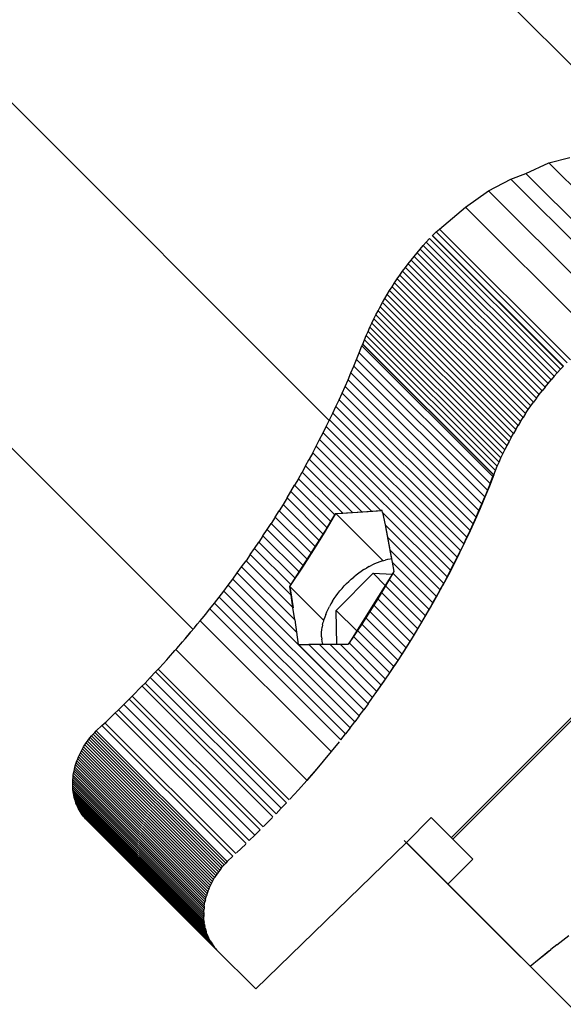
# Model space of a CAD drawing. Units: centimetres. Extents: x -2875 to 5125, y -2889 to 2911.
# Drawn here: x -1041 to -1034, y 1076 to 1090 of the extents above; entities that cross this region are included whole.
import ezdxf

# ---------------------------------------------------------------- set-up
doc = ezdxf.new("R2010")
doc.units = ezdxf.units.CM
doc.header["$MEASUREMENT"] = 0
doc.layers.add('InterSystem-dimension', color=7, linetype='Continuous')
doc.layers.add('LINARIUM_Nr_Pióra__7', color=7, linetype='Continuous')
doc.styles.add('GENERATED_STYLE_1', font='arial.ttf')
doc.dimstyles.new('GENERATED_STYLE__1', dxfattribs={"dimtxt": 60, "dimasz": 45.6, "dimexe": 0.18, "dimexo": 50, "dimgap": 0.09, "dimtad": 1, "dimdec": 3, "dimlfac": 0.01, "dimzin": 0, "dimdsep": 46, "dimtxsty": 'GENERATED_STYLE_1', "dimblk": 'ARROWHEAD_2', "dimblk1": 'ARROWHEAD_2', "dimblk2": 'ARROWHEAD_2', "dimcen": 0.09, "dimclrd": 7, "dimclre": 7, "dimclrt": 7, "dimadec": 0, "dimazin": 0, "dimtfac": 1, "dimtdec": 4, "dimtmove": 0, "dimatfit": 3, "dimfxl": 0, "dimtolj": 1, "dimtzin": 0, "dimarcsym": 0})
doc.dimstyles.new('GENERATED_STYLE__2', dxfattribs={"dimtxt": 60, "dimasz": 45.6, "dimexe": 0.18, "dimexo": 50, "dimgap": 0.09, "dimtad": 1, "dimtih": 1, "dimtoh": 1, "dimdec": 3, "dimlfac": 0.01, "dimzin": 0, "dimdsep": 46, "dimtxsty": 'GENERATED_STYLE_1', "dimblk": 'ARROWHEAD_2', "dimblk1": 'ARROWHEAD_2', "dimblk2": 'ARROWHEAD_2', "dimcen": 0.09, "dimclrd": 7, "dimclre": 7, "dimclrt": 7, "dimadec": 0, "dimazin": 0, "dimtfac": 1, "dimtdec": 4, "dimtmove": 0, "dimatfit": 3, "dimfxl": 0, "dimtolj": 1, "dimtzin": 0, "dimarcsym": 0})

# ---------------------------------------------------------------- blocks, each defined once
blk = doc.blocks.new('*D1')
at = {"layer": 'InterSystem-dimension', "linetype": 'Continuous'}
for p, q in [((-523.989, 2550.104), (-541.921, 2617.025)), ((-35.355, 2085.965), (-564.775, 2615.384)), ((-532.955, 2583.565), (-512.208, 2604.311)), ((-2583.565, 532.955), (-532.955, 2583.565)), ((-2592.53, 566.416), (-2574.599, 499.494)), ((-2085.965, 35.355), (-2615.384, 564.775)), ((-2604.311, 512.208), (-2583.565, 532.955))]:
    blk.add_line(p, q, dxfattribs=at)
at = {"layer": 'InterSystem-dimension', "insert": (-1655.38, 1478.11), "char_height": 60, "attachment_point": 7, "rotation": 45, "style": 'GENERATED_STYLE_1'}
blk.add_mtext('\\A1;{\\fArial CE|b0|i0|c238|p34;29,000}', dxfattribs=at)
blk = doc.blocks.new('ARROWHEAD_2')
at = {"color": 0, "linetype": 'Continuous', "lineweight": 0}
for p, q in [((-0.37813, -0.655), (0.37813, 0.655)), ((0, 0), (-1, 0))]:
    blk.add_line(p, q, dxfattribs=at)
blk = doc.blocks.new('*D3')
at = {"layer": 'InterSystem-dimension', "linetype": 'Continuous'}
for p, q in [((-2778.467, 121.533), (-1485.355, 1414.645)), ((-2767.394, 174.099), (-2746.647, 153.353)), ((-2713.187, 162.318), (-2780.108, 144.387)), ((-2746.647, 153.353), (153.353, -2746.647)), ((121.533, -2778.467), (1414.645, -1485.355)), ((119.892, -2755.613), (186.813, -2737.682)), ((153.353, -2746.647), (174.099, -2767.394))]:
    blk.add_line(p, q, dxfattribs=at)
at = {"layer": 'InterSystem-dimension', "insert": (-1376.797, -1199.527), "char_height": 60, "attachment_point": 7, "rotation": 315, "style": 'GENERATED_STYLE_1'}
blk.add_mtext('\\A1;{\\fArial CE|b0|i0|c238|p34;41,012}', dxfattribs=at)
blk = doc.blocks.new('*D5')
at = {"layer": 'InterSystem-dimension', "linetype": 'Continuous'}
for p, q in [((-1450, -2320.985), (-1450, 1400)), ((1450, -2320.985), (1450, -1500)), ((-1432.679, -2245.985), (-1467.32, -2305.985)), ((1432.68, -2305.985), (1467.321, -2245.985)), ((-1479.34, -2275.985), (-1450, -2275.985)), ((-1450, -2275.985), (1450, -2275.985)), ((1450, -2275.985), (1479.34, -2275.985))]:
    blk.add_line(p, q, dxfattribs=at)
at = {"layer": 'InterSystem-dimension', "insert": (-125.349, -2263.985), "char_height": 60, "attachment_point": 7, "style": 'GENERATED_STYLE_1'}
blk.add_mtext('\\A1;{\\fArial CE|b0|i0|c238|p34;29,000}', dxfattribs=at)

msp = doc.modelspace()

# ---------------------------------------------------------------- linework, layer by layer
at = {"layer": 'LINARIUM_Nr_Pióra__7', "linetype": 'Continuous'}
for p, q in [((-1059.4862, 1114.8577), (-1032.2643, 1087.6359)), ((-1063.7489, 1110.5928), (-1037.0343, 1083.8782)), ((-1066.5086, 1108.4282), (-1038.9774, 1080.8951)), ((-1066.4815, 1108.4011), (-1038.9774, 1080.8951)), ((-1065.7644, 1107.684), (-1038.9773, 1080.8951)), ((-1034.2303, 1087.4054), (-1033.8991, 1087.555)), ((-1033.8991, 1087.555), (-1033.5997, 1087.6313)), ((-1033.8991, 1087.555), (-1032.0298, 1085.6885)), ((-1034.4417, 1087.3248), (-1034.2303, 1087.4054)), ((-1034.2303, 1087.4054), (-1032.361, 1085.5389)), ((-1034.7627, 1087.1564), (-1034.4417, 1087.3248)), ((-1034.4417, 1087.3248), (-1032.5724, 1085.4584)), ((-1035.0912, 1086.9231), (-1034.7627, 1087.1564)), ((-1032.8934, 1085.29), (-1034.7627, 1087.1564)), ((-1035.4623, 1086.6092), (-1035.0912, 1086.9231)), ((-1035.0912, 1086.9231), (-1033.2218, 1085.0566)), ((-1035.5615, 1086.5186), (-1035.507, 1086.5696)), ((-1035.507, 1086.5696), (-1035.4623, 1086.6092)), ((-1033.6377, 1084.7031), (-1035.507, 1086.5696)), ((-1033.593, 1084.7427), (-1035.4623, 1086.6092)), ((-1035.6934, 1086.3751), (-1035.6486, 1086.4253)), ((-1035.6486, 1086.4253), (-1035.603, 1086.4748)), ((-1033.7792, 1084.5588), (-1035.6486, 1086.4253)), ((-1035.603, 1086.4748), (-1033.7337, 1084.6084)), ((-1033.6934, 1084.651), (-1035.5628, 1086.5174)), ((-1033.6921, 1084.6521), (-1035.5615, 1086.5186)), ((-1035.8237, 1086.2212), (-1035.781, 1086.2731)), ((-1035.781, 1086.2731), (-1035.7376, 1086.3244)), ((-1035.781, 1086.2731), (-1033.9117, 1084.4066)), ((-1035.7376, 1086.3244), (-1035.6934, 1086.3751)), ((-1033.8682, 1084.4579), (-1035.7376, 1086.3244)), ((-1033.8241, 1084.5087), (-1035.6934, 1086.3751)), ((-1035.9068, 1086.1158), (-1035.8656, 1086.1688)), ((-1035.8656, 1086.1688), (-1035.8237, 1086.2212)), ((-1033.9963, 1084.3023), (-1035.8656, 1086.1688)), ((-1035.8237, 1086.2212), (-1033.9543, 1084.3547)), ((-1036.0256, 1085.9539), (-1035.9868, 1086.0084)), ((-1035.9868, 1086.0084), (-1035.9472, 1086.0624)), ((-1035.9868, 1086.0084), (-1034.1175, 1084.1419)), ((-1035.9472, 1086.0624), (-1035.9068, 1086.1158)), ((-1035.9472, 1086.0624), (-1034.0778, 1084.1959)), ((-1034.0374, 1084.2494), (-1035.9068, 1086.1158)), ((-1036.1371, 1085.7878), (-1036.1008, 1085.8437)), ((-1036.1008, 1085.8437), (-1036.0636, 1085.899)), ((-1036.1008, 1085.8437), (-1034.2315, 1083.9772)), ((-1036.0636, 1085.899), (-1036.0256, 1085.9539)), ((-1036.0636, 1085.899), (-1034.1943, 1084.0326)), ((-1034.1563, 1084.0875), (-1036.0256, 1085.9539)), ((-1036.2073, 1085.675), (-1036.1726, 1085.7316)), ((-1036.1726, 1085.7316), (-1036.1371, 1085.7878)), ((-1036.1726, 1085.7316), (-1034.3033, 1083.8652)), ((-1034.2678, 1083.9214), (-1036.1371, 1085.7878)), ((-1036.2741, 1085.5606), (-1036.2411, 1085.618)), ((-1036.2411, 1085.618), (-1036.2073, 1085.675)), ((-1036.2411, 1085.618), (-1034.3718, 1083.7515)), ((-1034.338, 1083.8085), (-1036.2073, 1085.675)), ((-1036.3676, 1085.3863), (-1036.3373, 1085.4448)), ((-1036.3373, 1085.4448), (-1036.3061, 1085.5028)), ((-1034.468, 1083.5783), (-1036.3373, 1085.4448)), ((-1036.3061, 1085.5028), (-1036.2741, 1085.5606)), ((-1036.3061, 1085.5028), (-1034.4368, 1083.6364)), ((-1034.4047, 1083.6941), (-1036.2741, 1085.5606)), ((-1036.4254, 1085.2686), (-1036.3969, 1085.3276)), ((-1036.3969, 1085.3276), (-1036.3676, 1085.3863)), ((-1034.5276, 1083.4612), (-1036.3969, 1085.3276)), ((-1034.4982, 1083.5199), (-1036.3676, 1085.3863)), ((-1036.5052, 1085.0901), (-1036.4795, 1085.1498)), ((-1036.4795, 1085.1498), (-1036.4529, 1085.2094)), ((-1036.4795, 1085.1498), (-1034.6102, 1083.2834)), ((-1036.4529, 1085.2094), (-1036.4254, 1085.2686)), ((-1036.4529, 1085.2094), (-1034.5836, 1083.3429)), ((-1036.4254, 1085.2686), (-1034.5561, 1083.4022)), ((-1036.5536, 1084.9699), (-1036.5299, 1085.0301)), ((-1036.5299, 1085.0301), (-1036.5052, 1085.0901)), ((-1034.6606, 1083.1636), (-1036.5299, 1085.0301)), ((-1034.6359, 1083.2236), (-1036.5052, 1085.0901)), ((-1036.6062, 1084.8459), (-1036.5682, 1084.9426)), ((-1036.5587, 1084.9675), (-1036.5682, 1084.9426)), ((-1036.5682, 1084.9426), (-1034.6989, 1083.0762)), ((-1034.6894, 1083.1011), (-1036.5587, 1084.9675)), ((-1036.5557, 1084.9646), (-1036.5536, 1084.9699)), ((-1034.6843, 1083.1034), (-1036.5536, 1084.9699)), ((-1036.6846, 1084.6529), (-1036.645, 1084.7493)), ((-1036.645, 1084.7493), (-1036.6062, 1084.8459)), ((-1034.7757, 1082.8828), (-1036.645, 1084.7493)), ((-1036.6062, 1084.8459), (-1034.7369, 1082.9794)), ((-1036.7249, 1084.5567), (-1036.6846, 1084.6529)), ((-1036.6846, 1084.6529), (-1034.8153, 1082.7864)), ((-1033.7792, 1084.5588), (-1033.7337, 1084.6084)), ((-1033.7337, 1084.6084), (-1033.6926, 1084.6518)), ((-1036.808, 1084.3648), (-1036.7661, 1084.4606)), ((-1036.7661, 1084.4606), (-1036.7249, 1084.5567)), ((-1036.7661, 1084.4606), (-1034.8968, 1082.5942)), ((-1036.7249, 1084.5567), (-1034.8556, 1082.6902)), ((-1033.9117, 1084.4066), (-1033.8682, 1084.4579)), ((-1033.8241, 1084.5087), (-1033.8682, 1084.4579)), ((-1033.7792, 1084.5588), (-1033.8241, 1084.5087)), ((-1036.8507, 1084.2691), (-1036.808, 1084.3648)), ((-1034.9387, 1082.4983), (-1036.808, 1084.3648)), ((-1034.0374, 1084.2494), (-1033.9963, 1084.3023)), ((-1033.9543, 1084.3547), (-1033.9963, 1084.3023)), ((-1033.9543, 1084.3547), (-1033.9117, 1084.4066)), ((-1036.9384, 1084.0784), (-1036.8942, 1084.1737)), ((-1036.8942, 1084.1737), (-1036.8507, 1084.2691)), ((-1036.8942, 1084.1737), (-1035.0248, 1082.3072)), ((-1036.8507, 1084.2691), (-1034.9814, 1082.4027)), ((-1034.0778, 1084.1959), (-1034.1175, 1084.1419)), ((-1034.0778, 1084.1959), (-1034.0374, 1084.2494)), ((-1036.9834, 1083.9834), (-1036.9384, 1084.0784)), ((-1036.9384, 1084.0784), (-1035.0691, 1082.212)), ((-1034.2315, 1083.9772), (-1034.1943, 1084.0326)), ((-1034.1943, 1084.0326), (-1034.1563, 1084.0875)), ((-1034.1563, 1084.0875), (-1034.1175, 1084.1419)), ((-1037.0757, 1083.7941), (-1037.0292, 1083.8887)), ((-1037.0292, 1083.8887), (-1036.9834, 1083.9834)), ((-1037.0292, 1083.8887), (-1035.1599, 1082.0222)), ((-1036.9834, 1083.9834), (-1035.1141, 1082.117)), ((-1034.3033, 1083.8652), (-1034.2678, 1083.9214)), ((-1034.2315, 1083.9772), (-1034.2678, 1083.9214)), ((-1037.123, 1083.6998), (-1037.0757, 1083.7941)), ((-1037.0757, 1083.7941), (-1035.2064, 1081.9277)), ((-1034.3718, 1083.7515), (-1034.4047, 1083.6941)), ((-1034.3718, 1083.7515), (-1034.338, 1083.8085)), ((-1034.3033, 1083.8652), (-1034.338, 1083.8085)), ((-1037.2199, 1083.512), (-1037.1711, 1083.6058)), ((-1037.1711, 1083.6058), (-1037.123, 1083.6998)), ((-1037.1711, 1083.6058), (-1035.3018, 1081.7393)), ((-1037.123, 1083.6998), (-1035.2537, 1081.8334)), ((-1034.4368, 1083.6364), (-1034.468, 1083.5783)), ((-1034.4368, 1083.6364), (-1034.4047, 1083.6941)), ((-1037.2694, 1083.4185), (-1037.2199, 1083.512)), ((-1036.2985, 1082.5921), (-1037.2199, 1083.512)), ((-1034.5561, 1083.4022), (-1034.5276, 1083.4612)), ((-1034.4982, 1083.5199), (-1034.5276, 1083.4612)), ((-1034.468, 1083.5783), (-1034.4982, 1083.5199)), ((-1037.3707, 1083.2323), (-1037.3197, 1083.3252)), ((-1037.2694, 1083.4185), (-1037.3197, 1083.3252)), ((-1037.3197, 1083.3252), (-1036.5668, 1082.5734)), ((-1036.4321, 1082.5825), (-1037.2694, 1083.4185)), ((-1034.6102, 1083.2834), (-1034.5836, 1083.3429)), ((-1034.5836, 1083.3429), (-1034.5561, 1083.4022)), ((-1037.3707, 1083.2323), (-1037.4225, 1083.1396)), ((-1036.7024, 1082.565), (-1037.3707, 1083.2323)), ((-1034.6606, 1083.1636), (-1034.6359, 1083.2236)), ((-1034.6359, 1083.2236), (-1034.6102, 1083.2834)), ((-1037.475, 1083.0472), (-1037.5282, 1082.9551)), ((-1037.475, 1083.0472), (-1037.4225, 1083.1396)), ((-1037.475, 1083.0472), (-1036.9557, 1082.5288)), ((-1036.839, 1082.557), (-1037.4225, 1083.1396)), ((-1034.6843, 1083.1034), (-1034.7479, 1082.9424)), ((-1034.7369, 1082.9794), (-1034.6989, 1083.0762)), ((-1034.6989, 1083.0762), (-1034.6843, 1083.1034)), ((-1034.6989, 1083.0762), (-1034.6894, 1083.1011)), ((-1034.6843, 1083.1034), (-1034.6606, 1083.1636)), ((-1037.5822, 1082.8634), (-1037.5282, 1082.9551)), ((-1037.5282, 1082.9551), (-1037.009, 1082.4367)), ((-1034.7479, 1082.9424), (-1034.8136, 1082.7817)), ((-1034.7369, 1082.9794), (-1034.7757, 1082.8828)), ((-1037.6368, 1082.7719), (-1037.6922, 1082.6808)), ((-1037.6368, 1082.7719), (-1037.5822, 1082.8634)), ((-1037.1205, 1082.2563), (-1037.6368, 1082.7719)), ((-1037.5822, 1082.8634), (-1037.0636, 1082.3456)), ((-1034.8136, 1082.7817), (-1034.8815, 1082.6216)), ((-1034.8556, 1082.6902), (-1034.8153, 1082.7864)), ((-1034.7757, 1082.8828), (-1034.8153, 1082.7864)), ((-1037.6922, 1082.6808), (-1037.7483, 1082.59)), ((-1037.6922, 1082.6808), (-1037.1775, 1082.1668)), ((-1034.8815, 1082.6216), (-1034.9516, 1082.462)), ((-1034.8968, 1082.5942), (-1034.8556, 1082.6902)), ((-1037.8051, 1082.4995), (-1037.8626, 1082.4094)), ((-1037.8051, 1082.4995), (-1037.7483, 1082.59)), ((-1037.292, 1081.9872), (-1037.8051, 1082.4995)), ((-1037.2347, 1082.0771), (-1037.7483, 1082.59)), ((-1037.027, 1082.4031), (-1036.9417, 1082.5503)), ((-1037.009, 1082.4367), (-1036.9557, 1082.5288)), ((-1036.9557, 1082.5288), (-1036.9428, 1082.5515)), ((-1036.9428, 1082.5515), (-1036.839, 1082.557)), ((-1036.9417, 1082.5503), (-1036.4785, 1082.5778)), ((-1036.9417, 1082.5503), (-1036.9325, 1082.5508)), ((-1036.2661, 1081.8759), (-1036.9417, 1082.5503)), ((-1036.9337, 1082.552), (-1036.9326, 1082.5509)), ((-1036.9325, 1082.5508), (-1036.7041, 1082.5635)), ((-1036.839, 1082.557), (-1036.7024, 1082.565)), ((-1036.7054, 1082.5648), (-1036.705, 1082.5644)), ((-1036.7041, 1082.5635), (-1036.4785, 1082.5778)), ((-1036.7024, 1082.565), (-1036.5668, 1082.5734)), ((-1036.5668, 1082.5734), (-1036.4321, 1082.5825)), ((-1036.4785, 1082.5778), (-1036.4799, 1082.5793)), ((-1036.4785, 1082.5778), (-1036.2772, 1082.5921)), ((-1036.4321, 1082.5825), (-1036.2985, 1082.5921)), ((-1036.2775, 1082.5937), (-1036.2985, 1082.5921)), ((-1036.2719, 1082.5655), (-1036.2775, 1082.5937)), ((-1036.2719, 1082.5655), (-1036.2374, 1082.3881)), ((-1035.3506, 1081.6456), (-1036.2719, 1082.5655)), ((-1034.9814, 1082.4027), (-1034.9387, 1082.4983)), ((-1034.9387, 1082.4983), (-1034.8968, 1082.5942)), ((-1037.9208, 1082.3196), (-1037.8626, 1082.4094)), ((-1037.3494, 1081.897), (-1037.8626, 1082.4094)), ((-1037.5968, 1081.5087), (-1037.027, 1082.4031)), ((-1037.1178, 1082.2507), (-1037.027, 1082.4031)), ((-1037.1176, 1082.2535), (-1037.0629, 1082.3449)), ((-1037.0629, 1082.3449), (-1037.009, 1082.4367)), ((-1037.027, 1082.4031), (-1037.0281, 1082.4042)), ((-1035.4001, 1081.552), (-1036.2374, 1082.3881)), ((-1036.2374, 1082.3881), (-1036.2034, 1082.2106)), ((-1036.2321, 1082.3605), (-1036.1493, 1081.9236)), ((-1035.0248, 1082.3072), (-1034.9814, 1082.4027)), ((-1034.9516, 1082.462), (-1035.0238, 1082.303)), ((-1037.9796, 1082.2302), (-1038.0392, 1082.1411)), ((-1037.9796, 1082.2302), (-1037.9208, 1082.3196)), ((-1037.4647, 1081.716), (-1037.9796, 1082.2302)), ((-1037.9208, 1082.3196), (-1037.407, 1081.8066)), ((-1037.2106, 1082.0991), (-1037.1178, 1082.2507)), ((-1037.1729, 1082.1623), (-1037.1176, 1082.2535)), ((-1036.2034, 1082.2106), (-1036.1698, 1082.0331)), ((-1036.2034, 1082.2106), (-1035.4504, 1081.4588)), ((-1035.1141, 1082.117), (-1035.0691, 1082.212)), ((-1035.0238, 1082.303), (-1035.0982, 1082.1446)), ((-1035.0691, 1082.212), (-1035.0248, 1082.3072)), ((-1038.1604, 1081.9641), (-1038.0995, 1082.0524)), ((-1038.0995, 1082.0524), (-1038.0392, 1082.1411)), ((-1038.0995, 1082.0524), (-1037.5805, 1081.5343)), ((-1038.0392, 1082.1411), (-1037.5225, 1081.6252)), ((-1037.3053, 1081.9485), (-1037.2106, 1082.0991)), ((-1037.2858, 1081.981), (-1037.229, 1082.0715)), ((-1037.229, 1082.0715), (-1037.1729, 1082.1623)), ((-1035.0982, 1082.1446), (-1035.1746, 1081.9868)), ((-1035.1141, 1082.117), (-1035.1599, 1082.0222)), ((-1038.1604, 1081.9641), (-1038.222, 1081.8762)), ((-1037.5781, 1081.3827), (-1038.1604, 1081.9641)), ((-1037.4019, 1081.7988), (-1037.3053, 1081.9485)), ((-1037.3433, 1081.8909), (-1037.2858, 1081.981)), ((-1035.5014, 1081.3658), (-1036.1698, 1082.0331)), ((-1036.1698, 1082.0331), (-1036.1367, 1081.8557)), ((-1035.2537, 1081.8334), (-1035.2064, 1081.9277)), ((-1035.1746, 1081.9868), (-1035.2532, 1081.8296)), ((-1035.2064, 1081.9277), (-1035.1599, 1082.0222)), ((-1038.3472, 1081.7016), (-1038.2843, 1081.7887)), ((-1038.2843, 1081.7887), (-1038.222, 1081.8762)), ((-1037.5261, 1081.0316), (-1038.2843, 1081.7887)), ((-1037.5518, 1081.207), (-1038.222, 1081.8762)), ((-1037.5005, 1081.6501), (-1037.4019, 1081.7988)), ((-1037.4604, 1081.7117), (-1037.4015, 1081.8011)), ((-1037.4015, 1081.8011), (-1037.3433, 1081.8909)), ((-1036.5388, 1081.7488), (-1036.5012, 1081.7718)), ((-1036.4633, 1081.7931), (-1036.5012, 1081.7718)), ((-1036.4633, 1081.7931), (-1036.4253, 1081.8128)), ((-1036.3873, 1081.8307), (-1036.4253, 1081.8128)), ((-1036.3494, 1081.8468), (-1036.3873, 1081.8307)), ((-1036.3117, 1081.8612), (-1036.3494, 1081.8468)), ((-1036.2743, 1081.8736), (-1036.3117, 1081.8612)), ((-1036.2743, 1081.8736), (-1036.2373, 1081.8842)), ((-1036.2007, 1081.8928), (-1036.2373, 1081.8842)), ((-1036.1648, 1081.8995), (-1036.2007, 1081.8928)), ((-1036.1453, 1081.9021), (-1036.1648, 1081.8995)), ((-1035.5532, 1081.2732), (-1036.1367, 1081.8557)), ((-1036.1367, 1081.8557), (-1036.112, 1081.7219)), ((-1035.2532, 1081.8296), (-1035.3338, 1081.6732)), ((-1035.3018, 1081.7393), (-1035.2537, 1081.8334)), ((-1038.4108, 1081.6148), (-1038.3472, 1081.7016)), ((-1038.3472, 1081.7016), (-1037.5008, 1080.8565)), ((-1037.5968, 1081.5087), (-1037.5005, 1081.6501)), ((-1037.52, 1081.6227), (-1037.4604, 1081.7117)), ((-1036.935, 1081.1673), (-1036.4064, 1081.6967)), ((-1036.1306, 1081.6895), (-1036.7567, 1080.6938)), ((-1036.7201, 1081.6121), (-1036.6851, 1081.6421)), ((-1036.6493, 1081.6709), (-1036.6851, 1081.6421)), ((-1036.613, 1081.6983), (-1036.6493, 1081.6709)), ((-1036.5761, 1081.7243), (-1036.613, 1081.6983)), ((-1036.5388, 1081.7488), (-1036.5761, 1081.7243)), ((-1036.4064, 1081.6967), (-1036.1328, 1081.6859)), ((-1036.4064, 1081.6967), (-1036.2342, 1081.5247)), ((-1036.1249, 1081.6992), (-1036.1782, 1081.6071)), ((-1036.112, 1081.7219), (-1036.1249, 1081.6992)), ((-1035.6057, 1081.1808), (-1036.1249, 1081.6992)), ((-1035.3338, 1081.6732), (-1035.4165, 1081.5175)), ((-1035.4001, 1081.552), (-1035.3506, 1081.6456)), ((-1035.3506, 1081.6456), (-1035.3018, 1081.7393)), ((-1038.54, 1081.4426), (-1038.4751, 1081.5285)), ((-1038.4751, 1081.5285), (-1038.4108, 1081.6148)), ((-1036.6058, 1079.6621), (-1038.4751, 1081.5285)), ((-1038.4108, 1081.6148), (-1036.5415, 1079.7484)), ((-1037.4761, 1080.6817), (-1038.4108, 1081.6148)), ((-1037.5973, 1081.5092), (-1037.5802, 1081.534)), ((-1037.5781, 1081.3827), (-1037.5973, 1081.5092)), ((-1037.5949, 1081.4964), (-1037.5968, 1081.5087)), ((-1037.5968, 1081.5087), (-1037.5509, 1081.2037)), ((-1037.114, 1081.0267), (-1037.5968, 1081.5087)), ((-1037.5802, 1081.534), (-1037.52, 1081.6227)), ((-1036.8509, 1081.481), (-1036.8197, 1081.5153)), ((-1036.8197, 1081.5153), (-1036.7875, 1081.5486)), ((-1036.7875, 1081.5486), (-1036.7542, 1081.5809)), ((-1036.7542, 1081.5809), (-1036.7201, 1081.6121)), ((-1036.2321, 1081.5154), (-1036.2868, 1081.4239)), ((-1036.1782, 1081.6071), (-1036.2321, 1081.5154)), ((-1036.2321, 1081.5154), (-1035.7129, 1080.9969)), ((-1035.6589, 1081.0887), (-1036.1782, 1081.6071)), ((-1035.5013, 1081.3626), (-1035.4165, 1081.5175)), ((-1035.4504, 1081.4588), (-1035.4001, 1081.552)), ((-1038.6717, 1081.2721), (-1038.6056, 1081.3571)), ((-1038.6056, 1081.3571), (-1038.54, 1081.4426)), ((-1036.7362, 1079.4907), (-1038.6056, 1081.3571)), ((-1036.6707, 1079.5762), (-1038.54, 1081.4426)), ((-1037.5518, 1081.207), (-1037.5781, 1081.3827)), ((-1036.9628, 1081.3369), (-1036.9369, 1081.3738)), ((-1036.9369, 1081.3738), (-1036.9095, 1081.4102)), ((-1036.9095, 1081.4102), (-1036.8808, 1081.446)), ((-1036.8808, 1081.446), (-1036.8509, 1081.481)), ((-1036.2868, 1081.4239), (-1036.3421, 1081.3328)), ((-1036.2868, 1081.4239), (-1035.7675, 1080.9055)), ((-1035.5881, 1081.2084), (-1035.5013, 1081.3626)), ((-1035.5532, 1081.2732), (-1035.5014, 1081.3658)), ((-1035.5014, 1081.3658), (-1035.4504, 1081.4588)), ((-1038.7386, 1081.1875), (-1038.6717, 1081.2721)), ((-1038.6717, 1081.2721), (-1036.8024, 1079.4056)), ((-1037.5261, 1081.0316), (-1037.5518, 1081.207)), ((-1037.0511, 1081.186), (-1037.0315, 1081.224)), ((-1037.0102, 1081.2619), (-1037.0315, 1081.224)), ((-1036.9873, 1081.2995), (-1037.0102, 1081.2619)), ((-1036.9873, 1081.2995), (-1036.9628, 1081.3369)), ((-1036.3982, 1081.242), (-1036.455, 1081.1515)), ((-1036.3421, 1081.3328), (-1036.3982, 1081.242)), ((-1035.879, 1080.7235), (-1036.3982, 1081.242)), ((-1035.8229, 1080.8143), (-1036.3421, 1081.3328)), ((-1035.6769, 1081.0551), (-1035.5881, 1081.2084)), ((-1035.6057, 1081.1808), (-1035.5532, 1081.2732)), ((-1038.8741, 1081.0196), (-1038.8206, 1081.0854)), ((-1038.8206, 1081.0854), (-1038.8005, 1081.1103)), ((-1038.8005, 1081.1103), (-1038.7386, 1081.1875)), ((-1036.8693, 1079.321), (-1038.7386, 1081.1875)), ((-1037.0993, 1081.0723), (-1037.1117, 1081.0348)), ((-1037.085, 1081.11), (-1037.0993, 1081.0723)), ((-1037.085, 1081.11), (-1037.0689, 1081.1479)), ((-1037.0689, 1081.1479), (-1037.0511, 1081.186)), ((-1036.9267, 1080.6791), (-1036.935, 1081.1673)), ((-1036.6426, 1080.8754), (-1036.935, 1081.1673)), ((-1036.455, 1081.1515), (-1036.5125, 1081.0614)), ((-1036.455, 1081.1515), (-1035.9358, 1080.633)), ((-1035.7129, 1080.9969), (-1035.6589, 1081.0887)), ((-1035.6589, 1081.0887), (-1035.6057, 1081.1808)), ((-1038.9592, 1080.9168), (-1038.9167, 1080.968)), ((-1038.9167, 1080.968), (-1038.8741, 1081.0196)), ((-1037.0048, 1079.1532), (-1038.8741, 1081.0196)), ((-1037.5261, 1081.0316), (-1037.5008, 1080.8565)), ((-1037.142, 1080.8901), (-1037.1374, 1080.9253)), ((-1037.1308, 1080.9612), (-1037.1374, 1080.9253)), ((-1037.1308, 1080.9612), (-1037.1222, 1080.9978)), ((-1037.1117, 1081.0348), (-1037.1222, 1080.9978)), ((-1036.5707, 1080.9716), (-1036.6296, 1080.8822)), ((-1036.5125, 1081.0614), (-1036.5707, 1080.9716)), ((-1036.5707, 1080.9716), (-1036.0515, 1080.4531)), ((-1036.5125, 1081.0614), (-1035.9933, 1080.5429)), ((-1035.7677, 1080.9027), (-1035.6769, 1081.0551)), ((-1035.7675, 1080.9055), (-1035.7129, 1080.9969)), ((-1039.0901, 1080.762), (-1039.0079, 1080.8587)), ((-1039.0821, 1080.7712), (-1039.0121, 1080.8536)), ((-1039.0079, 1080.8587), (-1038.9592, 1080.9168)), ((-1037.5008, 1080.8565), (-1037.4761, 1080.6817)), ((-1037.1454, 1080.8221), (-1037.1447, 1080.8556)), ((-1037.1441, 1080.7895), (-1037.1454, 1080.8221)), ((-1037.1447, 1080.8556), (-1037.142, 1080.8901)), ((-1037.1441, 1080.7895), (-1037.1408, 1080.758)), ((-1036.6892, 1080.7931), (-1036.7494, 1080.7044)), ((-1036.6296, 1080.8822), (-1036.6892, 1080.7931)), ((-1036.1699, 1080.2747), (-1036.6892, 1080.7931)), ((-1036.6296, 1080.8822), (-1036.1103, 1080.3637)), ((-1035.879, 1080.7235), (-1035.8229, 1080.8143)), ((-1035.8605, 1080.7511), (-1035.7677, 1080.9027)), ((-1035.8229, 1080.8143), (-1035.7675, 1080.9055)), ((-1039.2112, 1080.6224), (-1039.1282, 1080.7176)), ((-1039.1282, 1080.7176), (-1039.0901, 1080.762)), ((-1037.4761, 1080.6817), (-1037.3243, 1080.6802)), ((-1036.5415, 1079.7484), (-1037.4761, 1080.6817)), ((-1037.3243, 1080.6802), (-1036.4779, 1079.8351)), ((-1037.1732, 1080.6793), (-1037.3243, 1080.6802)), ((-1037.0229, 1080.6789), (-1037.1732, 1080.6793)), ((-1037.1732, 1080.6793), (-1036.415, 1079.9222)), ((-1037.1356, 1080.7277), (-1037.1408, 1080.758)), ((-1037.1284, 1080.6986), (-1037.1356, 1080.7277)), ((-1037.1219, 1080.6792), (-1037.1284, 1080.6986)), ((-1036.8734, 1080.6791), (-1037.0229, 1080.6789)), ((-1036.3527, 1080.0098), (-1037.0229, 1080.6789)), ((-1036.7665, 1080.6797), (-1036.8734, 1080.6791)), ((-1036.2911, 1080.0977), (-1036.8734, 1080.6791)), ((-1036.7494, 1080.7044), (-1036.7665, 1080.6797)), ((-1036.2302, 1080.186), (-1036.7494, 1080.7044)), ((-1035.9552, 1080.6005), (-1035.8605, 1080.7511)), ((-1035.9358, 1080.633), (-1035.879, 1080.7235)), ((-1039.3295, 1080.4893), (-1039.2368, 1080.5933)), ((-1039.2368, 1080.5933), (-1039.2237, 1080.608)), ((-1039.2237, 1080.608), (-1039.2112, 1080.6224)), ((-1037.3544, 1078.7416), (-1039.2237, 1080.608)), ((-1036.0519, 1080.4508), (-1035.9552, 1080.6005)), ((-1036.0515, 1080.4531), (-1035.9933, 1080.5429)), ((-1035.9933, 1080.5429), (-1035.9358, 1080.633)), ((-1039.458, 1080.3481), (-1039.3533, 1080.4628)), ((-1039.3533, 1080.4628), (-1039.3295, 1080.4893)), ((-1036.1699, 1080.2747), (-1036.1103, 1080.3637)), ((-1036.1505, 1080.3021), (-1036.0519, 1080.4508)), ((-1036.1103, 1080.3637), (-1036.0515, 1080.4531)), ((-1039.5881, 1080.2087), (-1039.5141, 1080.2875)), ((-1039.5141, 1080.2875), (-1039.458, 1080.3481)), ((-1039.5141, 1080.2875), (-1037.6448, 1078.4211)), ((-1039.4764, 1080.3283), (-1037.6071, 1078.4618)), ((-1036.2509, 1080.1545), (-1036.1505, 1080.3021)), ((-1036.2302, 1080.186), (-1036.1699, 1080.2747)), ((-1039.7177, 1080.0734), (-1039.6627, 1080.1303)), ((-1037.8369, 1078.2188), (-1039.7062, 1080.0853)), ((-1039.6627, 1080.1303), (-1039.5881, 1080.2087)), ((-1039.6627, 1080.1303), (-1037.7934, 1078.2639)), ((-1037.7188, 1078.3422), (-1039.5881, 1080.2087)), ((-1036.3533, 1080.0079), (-1036.2509, 1080.1545)), ((-1036.3527, 1080.0098), (-1036.2911, 1080.0977)), ((-1036.2911, 1080.0977), (-1036.2302, 1080.186)), ((-1039.8899, 1079.8985), (-1039.8351, 1079.9536)), ((-1039.8457, 1079.943), (-1037.9763, 1078.0765)), ((-1039.8351, 1079.9536), (-1039.7177, 1080.0734)), ((-1036.415, 1079.9222), (-1036.3527, 1080.0098)), ((-1033.1864, 1080.0303), (-1035.2906, 1077.9225)), ((-1033.1662, 1080.0101), (-1035.2704, 1077.9024)), ((-1040.044, 1079.7466), (-1039.9667, 1079.8223)), ((-1039.9667, 1079.8223), (-1039.8899, 1079.8985)), ((-1038.0974, 1077.9558), (-1039.9667, 1079.8223)), ((-1039.8899, 1079.8985), (-1038.0206, 1078.032)), ((-1036.4779, 1079.8351), (-1036.5415, 1079.7484)), ((-1036.4779, 1079.8351), (-1036.415, 1079.9222)), ((-1040.22, 1079.5784), (-1040.1013, 1079.6914)), ((-1040.1013, 1079.6914), (-1040.044, 1079.7466)), ((-1038.2191, 1077.8373), (-1040.0884, 1079.7038)), ((-1040.044, 1079.7466), (-1038.1747, 1077.8802)), ((-1036.6058, 1079.6621), (-1036.6707, 1079.5762)), ((-1036.6058, 1079.6621), (-1036.5415, 1079.7484)), ((-1040.3586, 1079.4496), (-1040.2792, 1079.523)), ((-1040.2792, 1079.523), (-1040.22, 1079.5784)), ((-1040.2792, 1079.523), (-1038.4099, 1077.6565)), ((-1038.3676, 1077.6961), (-1040.2369, 1079.5626)), ((-1036.7362, 1079.4907), (-1036.6707, 1079.5762)), ((-1040.4251, 1079.3775), (-1040.4036, 1079.4021)), ((-1040.4036, 1079.4021), (-1040.3814, 1079.4261)), ((-1040.4036, 1079.4021), (-1038.5343, 1077.5356)), ((-1040.3814, 1079.4261), (-1040.3586, 1079.4496)), ((-1038.5121, 1077.5597), (-1040.3814, 1079.4261)), ((-1038.4893, 1077.5831), (-1040.3586, 1079.4496)), ((-1036.8693, 1079.321), (-1036.8024, 1079.4056)), ((-1036.7362, 1079.4907), (-1036.8024, 1079.4056)), ((-1040.539, 1079.2195), (-1040.5219, 1079.2469)), ((-1040.5219, 1079.2469), (-1040.5041, 1079.2739)), ((-1038.6526, 1077.3805), (-1040.5219, 1079.2469)), ((-1040.5041, 1079.2739), (-1040.4854, 1079.3005)), ((-1038.6348, 1077.4075), (-1040.5041, 1079.2739)), ((-1040.4854, 1079.3005), (-1040.466, 1079.3267)), ((-1038.6161, 1077.4341), (-1040.4854, 1079.3005)), ((-1040.466, 1079.3267), (-1040.4459, 1079.3523)), ((-1038.5967, 1077.4602), (-1040.466, 1079.3267)), ((-1040.4459, 1079.3523), (-1040.4251, 1079.3775)), ((-1038.5766, 1077.4859), (-1040.4459, 1079.3523)), ((-1040.4251, 1079.3775), (-1038.5558, 1077.511)), ((-1036.8924, 1079.2917), (-1037.0055, 1079.1521)), ((-1040.612, 1079.0776), (-1040.5991, 1079.1065)), ((-1040.5991, 1079.1065), (-1040.5854, 1079.1352)), ((-1040.5991, 1079.1065), (-1038.7298, 1077.2401)), ((-1040.5854, 1079.1352), (-1040.5707, 1079.1636)), ((-1038.716, 1077.2688), (-1040.5854, 1079.1352)), ((-1040.5707, 1079.1636), (-1040.5553, 1079.1917)), ((-1038.7014, 1077.2972), (-1040.5707, 1079.1636)), ((-1040.5553, 1079.1917), (-1040.539, 1079.2195)), ((-1040.5553, 1079.1917), (-1038.686, 1077.3253)), ((-1040.539, 1079.2195), (-1038.6697, 1077.3531)), ((-1037.0055, 1079.1521), (-1037.1203, 1079.0137)), ((-1037.0048, 1079.1532), (-1037.0735, 1079.0699)), ((-1036.9367, 1079.2369), (-1036.9368, 1079.2369)), ((-1040.6629, 1078.9303), (-1040.6546, 1078.96)), ((-1040.6546, 1078.96), (-1040.6453, 1078.9896)), ((-1038.7852, 1077.0936), (-1040.6546, 1078.96)), ((-1040.6453, 1078.9896), (-1040.6351, 1079.0191)), ((-1040.6453, 1078.9896), (-1038.776, 1077.1232)), ((-1040.6351, 1079.0191), (-1040.624, 1079.0484)), ((-1038.7658, 1077.1526), (-1040.6351, 1079.0191)), ((-1040.624, 1079.0484), (-1040.612, 1079.0776)), ((-1040.624, 1079.0484), (-1038.7547, 1077.182)), ((-1040.612, 1079.0776), (-1038.7427, 1077.2111)), ((-1037.1203, 1079.0137), (-1037.2368, 1078.8766)), ((-1037.1428, 1078.9871), (-1037.2127, 1078.9048)), ((-1040.6868, 1078.8113), (-1040.6822, 1078.841)), ((-1040.6822, 1078.841), (-1040.6767, 1078.8708)), ((-1038.8129, 1076.9746), (-1040.6822, 1078.841)), ((-1040.6767, 1078.8708), (-1040.6703, 1078.9006)), ((-1038.8074, 1077.0043), (-1040.6767, 1078.8708)), ((-1040.6703, 1078.9006), (-1040.6629, 1078.9303)), ((-1040.6703, 1078.9006), (-1038.801, 1077.0341)), ((-1040.6629, 1078.9303), (-1038.7936, 1077.0639)), ((-1037.2368, 1078.8766), (-1037.355, 1078.7408)), ((-1037.2833, 1078.8229), (-1037.3544, 1078.7416)), ((-1037.2127, 1078.9048), (-1037.2833, 1078.8229)), ((-1040.6953, 1078.6934), (-1040.6946, 1078.7227)), ((-1040.6949, 1078.6643), (-1040.6953, 1078.6934)), ((-1038.826, 1076.827), (-1040.6953, 1078.6934)), ((-1040.6946, 1078.7227), (-1040.693, 1078.7521)), ((-1040.6946, 1078.7227), (-1038.8253, 1076.8562)), ((-1040.693, 1078.7521), (-1040.6904, 1078.7816)), ((-1040.693, 1078.7521), (-1038.8237, 1076.8856)), ((-1040.6904, 1078.7816), (-1040.6868, 1078.8113)), ((-1040.6904, 1078.7816), (-1038.8211, 1076.9152)), ((-1038.8175, 1076.9448), (-1040.6868, 1078.8113)), ((-1037.355, 1078.7408), (-1037.4748, 1078.6064)), ((-1040.6937, 1078.6355), (-1040.6949, 1078.6643)), ((-1040.6949, 1078.6643), (-1038.8256, 1076.7979)), ((-1040.6914, 1078.607), (-1040.6937, 1078.6355)), ((-1038.8244, 1076.7691), (-1040.6937, 1078.6355)), ((-1040.6882, 1078.5787), (-1040.6914, 1078.607)), ((-1038.8221, 1076.7405), (-1040.6914, 1078.607)), ((-1040.684, 1078.5507), (-1040.6882, 1078.5787)), ((-1040.6882, 1078.5787), (-1038.8189, 1076.7122)), ((-1040.6788, 1078.5231), (-1040.684, 1078.5507)), ((-1038.8147, 1076.6843), (-1040.684, 1078.5507)), ((-1037.4748, 1078.6064), (-1037.5963, 1078.4734)), ((-1037.4984, 1078.5803), (-1037.4985, 1078.5804)), ((-1037.4261, 1078.6607), (-1037.4263, 1078.6609)), ((-1040.6727, 1078.4959), (-1040.6788, 1078.5231)), ((-1040.6788, 1078.5231), (-1038.8095, 1076.6566)), ((-1040.6656, 1078.4691), (-1040.6727, 1078.4959)), ((-1038.8034, 1076.6294), (-1040.6727, 1078.4959)), ((-1040.6576, 1078.4427), (-1040.6656, 1078.4691)), ((-1040.6656, 1078.4691), (-1038.7963, 1076.6026)), ((-1040.6487, 1078.4168), (-1040.6576, 1078.4427)), ((-1040.6576, 1078.4427), (-1038.7883, 1076.5762)), ((-1040.6388, 1078.3913), (-1040.6487, 1078.4168)), ((-1040.6487, 1078.4168), (-1038.7794, 1076.5503)), ((-1037.6448, 1078.4211), (-1037.7188, 1078.3422)), ((-1037.5713, 1078.5004), (-1037.5714, 1078.5006)), ((-1040.628, 1078.3664), (-1040.6388, 1078.3913)), ((-1040.6388, 1078.3913), (-1038.7695, 1076.5249)), ((-1040.6164, 1078.3421), (-1040.628, 1078.3664)), ((-1038.7587, 1076.5), (-1040.628, 1078.3664)), ((-1040.6038, 1078.3183), (-1040.6164, 1078.3421)), ((-1038.7471, 1076.4756), (-1040.6164, 1078.3421)), ((-1040.5904, 1078.2951), (-1040.6038, 1078.3183)), ((-1038.7345, 1076.4518), (-1040.6038, 1078.3183)), ((-1040.576, 1078.2725), (-1040.5904, 1078.2951)), ((-1040.5904, 1078.2951), (-1038.721, 1076.4287)), ((-1040.5609, 1078.2506), (-1040.576, 1078.2725)), ((-1040.576, 1078.2725), (-1038.7067, 1076.4061)), ((-1037.7934, 1078.2639), (-1037.7188, 1078.3422)), ((-1040.5449, 1078.2294), (-1040.5609, 1078.2506)), ((-1038.6916, 1076.3842), (-1040.5609, 1078.2506)), ((-1040.5281, 1078.2088), (-1040.5449, 1078.2294)), ((-1038.6756, 1076.3629), (-1040.5449, 1078.2294)), ((-1040.5105, 1078.189), (-1040.5281, 1078.2088)), ((-1040.5281, 1078.2088), (-1038.6588, 1076.3424)), ((-1039.9524, 1077.6311), (-1040.5163, 1078.1941)), ((-1038.647, 1076.3276), (-1040.5163, 1078.1941)), ((-1038.6412, 1076.3226), (-1040.5105, 1078.189)), ((-1038.6228, 1076.3035), (-1040.4922, 1078.1699)), ((-1037.8439, 1078.2116), (-1037.97, 1078.0829)), ((-1037.8686, 1078.1861), (-1037.8687, 1078.1862)), ((-1035.5771, 1078.2085), (-1035.9337, 1077.8512)), ((-1034.984, 1077.6164), (-1035.5771, 1078.2085)), ((-1038.0974, 1077.9558), (-1038.0206, 1078.032)), ((-1037.9443, 1078.1088), (-1037.9444, 1078.1089)), ((-1038.1747, 1077.8802), (-1038.0974, 1077.9558)), ((-1035.9337, 1077.8512), (-1038.0808, 1075.7623)), ((-1035.9629, 1077.8804), (-1008.4676, 1050.3832)), ((-1035.9337, 1077.8513), (-1008.4676, 1050.3832)), ((-1038.2267, 1077.8299), (-1038.3573, 1077.7057)), ((-1038.3311, 1077.7306), (-1038.331, 1077.7305)), ((-1038.2526, 1077.805), (-1038.2527, 1077.8052)), ((-1038.5343, 1077.5356), (-1038.5121, 1077.5597)), ((-1038.4893, 1077.5831), (-1038.5121, 1077.5597)), ((-1038.4893, 1077.5831), (-1038.4099, 1077.6565)), ((-1035.3411, 1077.2586), (-1034.984, 1077.6164)), ((-1038.6161, 1077.4341), (-1038.6348, 1077.4075)), ((-1038.5967, 1077.4602), (-1038.6161, 1077.4341)), ((-1038.5766, 1077.4859), (-1038.5967, 1077.4602)), ((-1038.5766, 1077.4859), (-1038.5558, 1077.511)), ((-1038.5558, 1077.511), (-1038.5343, 1077.5356)), ((-1038.716, 1077.2688), (-1038.7014, 1077.2972)), ((-1038.7014, 1077.2972), (-1038.686, 1077.3253)), ((-1038.686, 1077.3253), (-1038.6697, 1077.3531)), ((-1038.6526, 1077.3805), (-1038.6697, 1077.3531)), ((-1038.6348, 1077.4075), (-1038.6526, 1077.3805)), ((-1038.7658, 1077.1526), (-1038.776, 1077.1232)), ((-1038.7658, 1077.1526), (-1038.7547, 1077.182)), ((-1038.7547, 1077.182), (-1038.7427, 1077.2111)), ((-1038.7427, 1077.2111), (-1038.7298, 1077.2401)), ((-1038.7298, 1077.2401), (-1038.716, 1077.2688)), ((-1035.2187, 1077.1362), (-1008.4676, 1050.3832)), ((-1038.8129, 1076.9746), (-1038.8074, 1077.0043)), ((-1038.801, 1077.0341), (-1038.8074, 1077.0043)), ((-1038.801, 1077.0341), (-1038.7936, 1077.0639)), ((-1038.7936, 1077.0639), (-1038.7852, 1077.0936)), ((-1038.776, 1077.1232), (-1038.7852, 1077.0936)), ((-1038.8253, 1076.8562), (-1038.826, 1076.827)), ((-1038.8253, 1076.8562), (-1038.8237, 1076.8856)), ((-1038.8211, 1076.9152), (-1038.8237, 1076.8856)), ((-1038.8175, 1076.9448), (-1038.8211, 1076.9152)), ((-1038.8175, 1076.9448), (-1038.8129, 1076.9746)), ((-1038.826, 1076.827), (-1038.8256, 1076.7979)), ((-1038.8244, 1076.7691), (-1038.8256, 1076.7979)), ((-1038.8221, 1076.7405), (-1038.8244, 1076.7691)), ((-1038.8221, 1076.7405), (-1038.8189, 1076.7122)), ((-1038.8147, 1076.6843), (-1038.8189, 1076.7122)), ((-1038.8147, 1076.6843), (-1038.8095, 1076.6566)), ((-1038.8034, 1076.6294), (-1038.8095, 1076.6566)), ((-1038.8034, 1076.6294), (-1038.7963, 1076.6026)), ((-1038.7963, 1076.6026), (-1038.7883, 1076.5762)), ((-1038.7794, 1076.5503), (-1038.7883, 1076.5762)), ((-1038.7794, 1076.5503), (-1038.7695, 1076.5249)), ((-1038.7587, 1076.5), (-1038.7695, 1076.5249)), ((-1038.7471, 1076.4756), (-1038.7587, 1076.5)), ((-1038.7345, 1076.4518), (-1038.7471, 1076.4756)), ((-1038.7345, 1076.4518), (-1038.721, 1076.4287)), ((-1038.721, 1076.4287), (-1038.7067, 1076.4061)), ((-1033.7846, 1076.3932), (-1033.6997, 1076.4595)), ((-1033.6997, 1076.4595), (-1033.6143, 1076.5252)), ((-1038.7067, 1076.4061), (-1038.6916, 1076.3842)), ((-1038.6916, 1076.3842), (-1038.6756, 1076.3629)), ((-1038.6588, 1076.3424), (-1038.6756, 1076.3629)), ((-1038.6588, 1076.3424), (-1038.6412, 1076.3226)), ((-1038.0808, 1075.7623), (-1038.647, 1076.3276)), ((-1033.8984, 1076.303), (-1034.0379, 1076.1897)), ((-1033.9532, 1076.2586), (-1033.8691, 1076.3262)), ((-1033.7846, 1076.3932), (-1033.8691, 1076.3262)), ((-1034.0379, 1076.1897), (-1034.1658, 1076.0832)), ((-1034.1199, 1076.1215), (-1034.0368, 1076.1904)), ((-1034.0368, 1076.1904), (-1033.9532, 1076.2586)), ((-1034.1199, 1076.1215), (-1034.1657, 1076.0831))]:
    msp.add_line(p, q, dxfattribs=at)

# ---------------------------------------------------------------- dimensions: what is measured, and where the dimension line sits
at = {"layer": 'InterSystem-dimension', "linetype": 'Continuous'}
for base, p1, p2, angle, picture, middle, turn in [((-532.955, 2583.5646), (-2050.6097, 0), (0, 2050.6097), 45, '*D1', (-1587.9583, 1587.9583), 45), ((153.3525, -2746.6475), (-1450, 1450), (1450, -1450), 315, '*D3', (-1266.949, -1266.949), 315)]:
    dim = msp.add_linear_dim(base=base, p1=p1, p2=p2, angle=angle, dimstyle='GENERATED_STYLE__1', dxfattribs=at)
    dim.commit()
    dim.dimension.update_dxf_attribs({"geometry": picture, "text_midpoint": middle, "dimtype": 160, "text_rotation": turn})
dim = msp.add_linear_dim(base=(1450, -2275.9845), p1=(-1450, 1450), p2=(1450, -1450), dimstyle='GENERATED_STYLE__2', dxfattribs=at)
dim.commit()
dim.dimension.update_dxf_attribs({"geometry": '*D5', "text_midpoint": (0, -2233.9845), "dimtype": 160})

doc.saveas('drawing.dxf')
